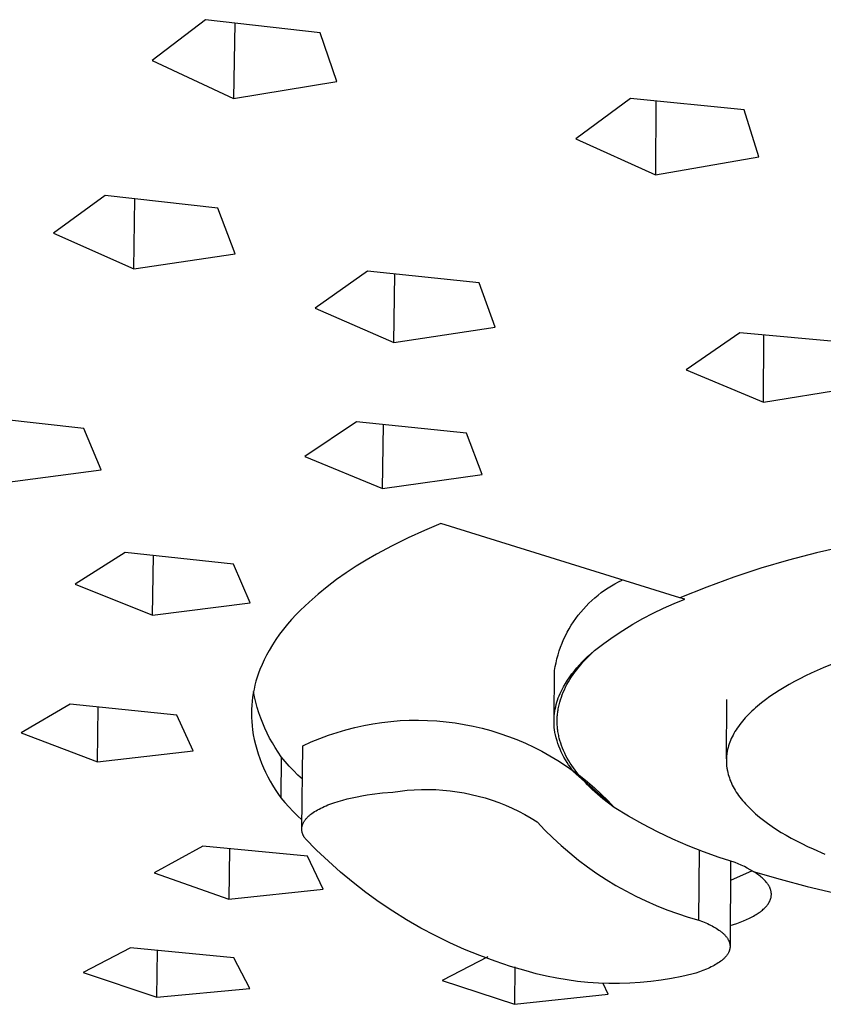
# Model space of a CAD drawing. Units: millimetres. Extents: x -177 to 175, y -171 to 130.
# Drawn here: x -132 to -116, y -156 to -137 of the extents above; entities that cross this region are included whole.
import ezdxf

# ---------------------------------------------------------------- set-up
doc = ezdxf.new("R2010")
doc.units = ezdxf.units.MM
doc.header["$MEASUREMENT"] = 0
doc.layers.add('Default', color=7, linetype='Continuous', true_color=0x000000)

msp = doc.modelspace()

# ---------------------------------------------------------------- linework, layer by layer
at = {"layer": 'Default', "color": 7, "true_color": 0xffffff}
for p, q in [((-128.193, -137.158), (-129.2, -137.93)), ((-126.019, -137.409), (-128.193, -137.158)), ((-127.636, -137.223), (-127.658, -138.651)), ((-125.697, -138.332), (-126.019, -137.409)), ((-129.2, -137.93), (-127.658, -138.651)), ((-127.658, -138.651), (-125.697, -138.332)), ((-120.132, -138.65), (-121.166, -139.416)), ((-117.978, -138.866), (-120.132, -138.65)), ((-119.648, -138.699), (-119.659, -140.098)), ((-117.695, -139.761), (-117.978, -138.866)), ((-121.166, -139.416), (-119.659, -140.098)), ((-119.659, -140.098), (-117.695, -139.761)), ((-130.093, -140.489), (-131.075, -141.202)), ((-127.954, -140.734), (-130.093, -140.489)), ((-129.552, -141.883), (-129.53, -140.554)), ((-127.629, -141.596), (-127.954, -140.734)), ((-131.075, -141.202), (-129.552, -141.883)), ((-129.552, -141.883), (-127.629, -141.596)), ((-125.118, -141.927), (-126.114, -142.628)), ((-122.998, -142.149), (-125.118, -141.927)), ((-124.617, -143.278), (-124.601, -141.982)), ((-122.697, -142.984), (-122.998, -142.149)), ((-126.114, -142.628), (-124.617, -143.278)), ((-124.617, -143.278), (-122.697, -142.984)), ((-118.06, -143.096), (-119.077, -143.794)), ((-115.956, -143.287), (-118.06, -143.096)), ((-117.611, -144.411), (-117.603, -143.138)), ((-119.077, -143.794), (-117.611, -144.411)), ((-117.611, -144.411), (-115.688, -144.1)), ((-130.496, -144.911), (-132.587, -144.672)), ((-125.328, -144.784), (-126.306, -145.437)), ((-123.24, -144.996), (-125.328, -144.784)), ((-124.832, -146.048), (-124.817, -144.836)), ((-130.166, -145.694), (-130.496, -144.911)), ((-122.942, -145.777), (-123.24, -144.996)), ((-126.306, -145.437), (-124.832, -146.048)), ((-132.039, -145.938), (-130.166, -145.694)), ((-124.832, -146.048), (-122.942, -145.777)), ((-123.728, -146.708), (-124.039, -146.841)), ((-119.193, -148.118), (-123.728, -146.708)), ((-124.039, -146.841), (-124.346, -146.982)), ((-124.346, -146.982), (-124.648, -147.133)), ((-129.715, -147.258), (-130.661, -147.859)), ((-127.657, -147.477), (-129.715, -147.258)), ((-124.648, -147.133), (-124.946, -147.293)), ((-116.606, -147.264), (-117.134, -147.403)), ((-116.075, -147.142), (-116.606, -147.264)), ((-129.195, -148.445), (-129.177, -147.316)), ((-125.142, -147.403), (-125.333, -147.52)), ((-124.946, -147.293), (-125.142, -147.403)), ((-117.134, -147.403), (-117.657, -147.558)), ((-127.344, -148.211), (-127.657, -147.477)), ((-125.333, -147.52), (-125.521, -147.643)), ((-117.657, -147.558), (-118.175, -147.729)), ((-125.704, -147.772), (-125.882, -147.908)), ((-125.521, -147.643), (-125.704, -147.772)), ((-120.426, -147.853), (-120.358, -147.817)), ((-120.358, -147.817), (-120.289, -147.783)), ((-118.175, -147.729), (-118.687, -147.915)), ((-130.661, -147.859), (-129.195, -148.445)), ((-125.882, -147.908), (-126.056, -148.05)), ((-120.685, -148.019), (-120.623, -147.974)), ((-120.623, -147.974), (-120.558, -147.931)), ((-120.558, -147.931), (-120.493, -147.891)), ((-120.493, -147.891), (-120.426, -147.853)), ((-118.687, -147.915), (-119.193, -148.118)), ((-126.225, -148.197), (-126.389, -148.35)), ((-126.056, -148.05), (-126.225, -148.197)), ((-120.919, -148.218), (-120.863, -148.166)), ((-120.863, -148.166), (-120.805, -148.115)), ((-120.805, -148.115), (-120.746, -148.066)), ((-120.746, -148.066), (-120.685, -148.019)), ((-119.303, -148.226), (-119.099, -148.144)), ((-119.099, -148.144), (-119.193, -148.118)), ((-129.195, -148.445), (-127.344, -148.211)), ((-126.389, -148.35), (-126.474, -148.437)), ((-121.124, -148.448), (-121.075, -148.388)), ((-121.075, -148.388), (-121.025, -148.33)), ((-121.025, -148.33), (-120.973, -148.273)), ((-120.973, -148.273), (-120.919, -148.218)), ((-119.702, -148.41), (-119.504, -148.314)), ((-119.504, -148.314), (-119.303, -148.226)), ((-126.557, -148.526), (-126.636, -148.618)), ((-126.474, -148.437), (-126.557, -148.526)), ((-121.256, -148.637), (-121.214, -148.573)), ((-121.214, -148.573), (-121.17, -148.51)), ((-121.17, -148.51), (-121.124, -148.448)), ((-120.088, -148.62), (-119.897, -148.512)), ((-119.897, -148.512), (-119.702, -148.41)), ((-126.712, -148.712), (-126.785, -148.809)), ((-126.636, -148.618), (-126.712, -148.712)), ((-121.332, -148.771), (-121.295, -148.703)), ((-121.295, -148.703), (-121.256, -148.637)), ((-120.459, -148.857), (-120.276, -148.735)), ((-120.276, -148.735), (-120.088, -148.62)), ((-126.855, -148.909), (-126.921, -149.011)), ((-126.785, -148.809), (-126.855, -148.909)), ((-121.43, -148.98), (-121.4, -148.909)), ((-121.4, -148.909), (-121.367, -148.839)), ((-121.367, -148.839), (-121.332, -148.771)), ((-120.638, -148.984), (-120.459, -148.857)), ((-126.984, -149.114), (-127.032, -149.202)), ((-126.921, -149.011), (-126.984, -149.114)), ((-121.506, -149.198), (-121.483, -149.124)), ((-121.483, -149.124), (-121.458, -149.052)), ((-121.458, -149.052), (-121.43, -148.98)), ((-120.89, -149.184), (-120.813, -149.118)), ((-120.859, -149.16), (-120.813, -149.118)), ((-120.813, -149.118), (-120.638, -148.984)), ((-127.077, -149.292), (-127.119, -149.383)), ((-127.032, -149.202), (-127.077, -149.292)), ((-121.544, -149.347), (-121.527, -149.272)), ((-121.527, -149.272), (-121.506, -149.198)), ((-121.051, -149.334), (-120.999, -149.282)), ((-121.033, -149.338), (-120.991, -149.293)), ((-120.999, -149.282), (-120.945, -149.232)), ((-120.991, -149.293), (-120.948, -149.248)), ((-120.948, -149.248), (-120.904, -149.203)), ((-120.945, -149.232), (-120.89, -149.184)), ((-120.904, -149.203), (-120.859, -149.16)), ((-127.158, -149.476), (-127.185, -149.548)), ((-127.119, -149.383), (-127.158, -149.476)), ((-121.581, -150.416), (-121.572, -149.498)), ((-121.572, -149.498), (-121.56, -149.422)), ((-121.56, -149.422), (-121.544, -149.347)), ((-121.241, -149.557), (-121.196, -149.499)), ((-121.196, -149.499), (-121.149, -149.442)), ((-121.186, -149.526), (-121.152, -149.482)), ((-121.152, -149.482), (-121.113, -149.433)), ((-121.149, -149.442), (-121.101, -149.387)), ((-121.113, -149.433), (-121.074, -149.385)), ((-121.101, -149.387), (-121.051, -149.334)), ((-121.074, -149.385), (-121.033, -149.338)), ((-116.479, -149.448), (-116.704, -149.548)), ((-116.244, -149.353), (-116.479, -149.448)), ((-127.21, -149.622), (-127.233, -149.696)), ((-127.185, -149.548), (-127.21, -149.622)), ((-121.363, -149.74), (-121.324, -149.678)), ((-121.324, -149.678), (-121.283, -149.617)), ((-121.308, -149.713), (-121.28, -149.665)), ((-121.283, -149.617), (-121.241, -149.557)), ((-121.28, -149.665), (-121.25, -149.618)), ((-121.25, -149.618), (-121.218, -149.572)), ((-121.218, -149.572), (-121.186, -149.526)), ((-116.918, -149.652), (-117.021, -149.705)), ((-116.813, -149.599), (-116.918, -149.652)), ((-116.704, -149.548), (-116.813, -149.599)), ((-127.27, -149.847), (-127.285, -149.923)), ((-127.253, -149.771), (-127.27, -149.847)), ((-127.233, -149.696), (-127.253, -149.771)), ((-121.467, -149.934), (-121.434, -149.868)), ((-121.434, -149.868), (-121.4, -149.803)), ((-121.406, -149.907), (-121.386, -149.861)), ((-121.4, -149.803), (-121.363, -149.74)), ((-121.386, -149.861), (-121.361, -149.811)), ((-121.361, -149.811), (-121.336, -149.761)), ((-121.336, -149.761), (-121.308, -149.713)), ((-117.312, -149.873), (-117.402, -149.931)), ((-117.218, -149.816), (-117.312, -149.873)), ((-117.121, -149.76), (-117.218, -149.816)), ((-117.021, -149.705), (-117.121, -149.76)), ((-127.297, -150), (-127.306, -150.077)), ((-127.285, -149.923), (-127.297, -150)), ((-127.259, -149.995), (-127.279, -149.893)), ((-127.235, -150.097), (-127.259, -149.995)), ((-121.528, -150.098), (-121.515, -150.056)), ((-121.515, -150.056), (-121.5, -150.015)), ((-121.5, -150.015), (-121.484, -149.974)), ((-121.484, -149.974), (-121.467, -149.934)), ((-121.473, -150.097), (-121.458, -150.049)), ((-121.458, -150.049), (-121.442, -150.001)), ((-121.442, -150.001), (-121.425, -149.954)), ((-121.425, -149.954), (-121.406, -149.907)), ((-118.314, -151.172), (-118.306, -150.046)), ((-117.571, -150.049), (-117.649, -150.109)), ((-117.488, -149.989), (-117.571, -150.049)), ((-117.402, -149.931), (-117.488, -149.989)), ((-130.759, -150.132), (-131.684, -150.68)), ((-128.737, -150.343), (-130.759, -150.132)), ((-130.24, -151.225), (-130.223, -150.189)), ((-127.318, -150.232), (-127.319, -150.31)), ((-127.313, -150.155), (-127.318, -150.232)), ((-127.306, -150.077), (-127.313, -150.155)), ((-127.208, -150.198), (-127.235, -150.097)), ((-127.177, -150.298), (-127.208, -150.198)), ((-121.567, -150.269), (-121.559, -150.226)), ((-121.559, -150.226), (-121.55, -150.183)), ((-121.55, -150.183), (-121.54, -150.14)), ((-121.54, -150.14), (-121.528, -150.098)), ((-121.509, -150.268), (-121.505, -150.245)), ((-121.505, -150.245), (-121.501, -150.22)), ((-121.501, -150.22), (-121.496, -150.195)), ((-121.496, -150.195), (-121.491, -150.17)), ((-121.491, -150.17), (-121.485, -150.146)), ((-121.485, -150.146), (-121.479, -150.121)), ((-121.479, -150.121), (-121.473, -150.097)), ((-117.795, -150.233), (-117.829, -150.264)), ((-117.76, -150.202), (-117.795, -150.233)), ((-117.724, -150.171), (-117.76, -150.202)), ((-117.649, -150.109), (-117.724, -150.171)), ((-128.425, -151.019), (-128.737, -150.343)), ((-127.319, -150.31), (-127.318, -150.388)), ((-127.318, -150.388), (-127.314, -150.465)), ((-127.143, -150.396), (-127.177, -150.298)), ((-127.106, -150.494), (-127.143, -150.396)), ((-124.5, -150.446), (-124.326, -150.439)), ((-124.326, -150.439), (-124.152, -150.437)), ((-124.152, -150.437), (-123.978, -150.441)), ((-123.978, -150.441), (-123.804, -150.451)), ((-121.581, -150.444), (-121.58, -150.4)), ((-121.58, -150.4), (-121.577, -150.356)), ((-121.577, -150.356), (-121.572, -150.312)), ((-121.572, -150.312), (-121.567, -150.269)), ((-121.522, -150.437), (-121.521, -150.413)), ((-121.522, -150.461), (-121.522, -150.437)), ((-121.521, -150.413), (-121.52, -150.388)), ((-121.52, -150.388), (-121.519, -150.364)), ((-121.519, -150.364), (-121.517, -150.34)), ((-121.517, -150.34), (-121.515, -150.316)), ((-121.515, -150.316), (-121.512, -150.292)), ((-121.512, -150.292), (-121.509, -150.268)), ((-117.982, -150.424), (-118.009, -150.456)), ((-117.954, -150.392), (-117.982, -150.424)), ((-117.924, -150.36), (-117.954, -150.392)), ((-117.893, -150.328), (-117.924, -150.36)), ((-117.862, -150.296), (-117.893, -150.328)), ((-117.829, -150.264), (-117.862, -150.296)), ((-127.314, -150.465), (-127.308, -150.543)), ((-127.308, -150.543), (-127.299, -150.62)), ((-127.299, -150.62), (-127.284, -150.713)), ((-127.065, -150.59), (-127.106, -150.494)), ((-127.021, -150.684), (-127.065, -150.59)), ((-125.695, -150.668), (-125.528, -150.619)), ((-125.528, -150.619), (-125.36, -150.575)), ((-125.36, -150.575), (-125.19, -150.538)), ((-125.19, -150.538), (-125.018, -150.506)), ((-125.018, -150.506), (-124.846, -150.48)), ((-124.846, -150.48), (-124.673, -150.46)), ((-124.673, -150.46), (-124.5, -150.446)), ((-123.804, -150.451), (-123.63, -150.467)), ((-123.63, -150.467), (-123.458, -150.489)), ((-123.458, -150.489), (-123.286, -150.517)), ((-123.286, -150.517), (-123.115, -150.55)), ((-123.115, -150.55), (-122.945, -150.59)), ((-122.945, -150.59), (-122.777, -150.636)), ((-121.581, -150.488), (-121.581, -150.444)), ((-121.579, -150.531), (-121.581, -150.488)), ((-121.576, -150.575), (-121.579, -150.531)), ((-121.571, -150.619), (-121.576, -150.575)), ((-121.565, -150.662), (-121.571, -150.619)), ((-121.522, -150.485), (-121.522, -150.461)), ((-121.521, -150.509), (-121.522, -150.485)), ((-121.52, -150.533), (-121.521, -150.509)), ((-121.518, -150.557), (-121.52, -150.533)), ((-121.516, -150.581), (-121.518, -150.557)), ((-121.513, -150.605), (-121.516, -150.581)), ((-121.51, -150.629), (-121.513, -150.605)), ((-118.129, -150.62), (-118.15, -150.653)), ((-118.108, -150.587), (-118.129, -150.62)), ((-118.085, -150.554), (-118.108, -150.587)), ((-118.061, -150.521), (-118.085, -150.554)), ((-118.036, -150.489), (-118.061, -150.521)), ((-118.009, -150.456), (-118.036, -150.489)), ((-131.684, -150.68), (-130.24, -151.225)), ((-127.284, -150.713), (-127.265, -150.805)), ((-127.265, -150.805), (-127.243, -150.896)), ((-126.974, -150.777), (-127.021, -150.684)), ((-126.923, -150.869), (-126.974, -150.777)), ((-126.185, -150.85), (-126.024, -150.784)), ((-126.024, -150.784), (-125.861, -150.723)), ((-125.861, -150.723), (-125.695, -150.668)), ((-122.777, -150.636), (-122.611, -150.687)), ((-122.611, -150.687), (-122.446, -150.744)), ((-122.446, -150.744), (-122.284, -150.806)), ((-122.284, -150.806), (-122.124, -150.875)), ((-121.557, -150.705), (-121.565, -150.662)), ((-121.555, -150.716), (-121.557, -150.705)), ((-121.541, -150.771), (-121.555, -150.716)), ((-121.525, -150.826), (-121.541, -150.771)), ((-121.507, -150.654), (-121.51, -150.629)), ((-121.503, -150.678), (-121.507, -150.654)), ((-121.498, -150.703), (-121.503, -150.678)), ((-121.493, -150.727), (-121.498, -150.703)), ((-121.488, -150.752), (-121.493, -150.727)), ((-121.482, -150.776), (-121.488, -150.752)), ((-121.469, -150.824), (-121.482, -150.776)), ((-118.22, -150.787), (-118.234, -150.821)), ((-118.204, -150.753), (-118.22, -150.787)), ((-118.187, -150.72), (-118.204, -150.753)), ((-118.169, -150.687), (-118.187, -150.72)), ((-118.15, -150.653), (-118.169, -150.687)), ((-127.243, -150.896), (-127.219, -150.987)), ((-127.219, -150.987), (-127.191, -151.076)), ((-126.87, -150.958), (-126.923, -150.869)), ((-126.813, -151.046), (-126.87, -150.958)), ((-126.365, -152.491), (-126.344, -150.921)), ((-126.344, -150.921), (-126.185, -150.85)), ((-122.124, -150.875), (-121.966, -150.948)), ((-121.966, -150.948), (-121.811, -151.027)), ((-121.507, -150.88), (-121.525, -150.826)), ((-121.488, -150.933), (-121.507, -150.88)), ((-121.466, -150.986), (-121.488, -150.933)), ((-121.455, -150.871), (-121.469, -150.824)), ((-121.444, -151.038), (-121.466, -150.986)), ((-121.439, -150.919), (-121.455, -150.871)), ((-121.421, -150.965), (-121.439, -150.919)), ((-121.402, -151.011), (-121.421, -150.965)), ((-118.289, -150.99), (-118.296, -151.024)), ((-118.28, -150.956), (-118.289, -150.99)), ((-118.271, -150.922), (-118.28, -150.956)), ((-118.26, -150.888), (-118.271, -150.922)), ((-118.248, -150.854), (-118.26, -150.888)), ((-118.234, -150.821), (-118.248, -150.854)), ((-130.24, -151.225), (-128.425, -151.019)), ((-127.191, -151.076), (-127.161, -151.165)), ((-127.161, -151.165), (-127.127, -151.253)), ((-126.754, -151.132), (-126.813, -151.046)), ((-126.754, -151.132), (-126.764, -151.907)), ((-126.679, -151.222), (-126.754, -151.132)), ((-121.811, -151.027), (-121.658, -151.111)), ((-121.658, -151.111), (-121.509, -151.201)), ((-121.419, -151.089), (-121.444, -151.038)), ((-121.393, -151.139), (-121.419, -151.089)), ((-121.379, -151.061), (-121.402, -151.011)), ((-121.365, -151.189), (-121.393, -151.139)), ((-121.355, -151.11), (-121.379, -151.061)), ((-121.33, -151.158), (-121.355, -151.11)), ((-121.303, -151.205), (-121.33, -151.158)), ((-118.313, -151.177), (-118.314, -151.194)), ((-118.312, -151.143), (-118.313, -151.16)), ((-118.313, -151.16), (-118.313, -151.177)), ((-118.31, -151.126), (-118.312, -151.143)), ((-118.309, -151.109), (-118.31, -151.126)), ((-118.307, -151.092), (-118.309, -151.109)), ((-118.305, -151.075), (-118.307, -151.092)), ((-118.302, -151.058), (-118.305, -151.075)), ((-118.299, -151.041), (-118.302, -151.058)), ((-118.296, -151.024), (-118.299, -151.041)), ((-127.127, -151.253), (-127.091, -151.339)), ((-127.091, -151.339), (-127.052, -151.425)), ((-126.601, -151.309), (-126.679, -151.222)), ((-126.521, -151.394), (-126.601, -151.309)), ((-121.509, -151.201), (-121.363, -151.295)), ((-121.335, -151.237), (-121.365, -151.189)), ((-121.363, -151.295), (-121.22, -151.395)), ((-121.304, -151.284), (-121.335, -151.237)), ((-121.271, -151.331), (-121.304, -151.284)), ((-121.275, -151.252), (-121.303, -151.205)), ((-121.245, -151.298), (-121.275, -151.252)), ((-121.237, -151.376), (-121.271, -151.331)), ((-121.214, -151.343), (-121.245, -151.298)), ((-121.182, -151.387), (-121.214, -151.343)), ((-118.314, -151.194), (-118.314, -151.211)), ((-118.314, -151.211), (-118.314, -151.228)), ((-118.314, -151.228), (-118.313, -151.245)), ((-118.313, -151.245), (-118.312, -151.262)), ((-118.312, -151.262), (-118.311, -151.279)), ((-118.311, -151.279), (-118.31, -151.296)), ((-118.31, -151.296), (-118.308, -151.313)), ((-118.308, -151.313), (-118.306, -151.33)), ((-118.306, -151.33), (-118.303, -151.347)), ((-118.303, -151.347), (-118.301, -151.364)), ((-118.301, -151.364), (-118.298, -151.381)), ((-127.052, -151.425), (-127.01, -151.509)), ((-127.01, -151.509), (-126.965, -151.591)), ((-126.438, -151.477), (-126.521, -151.394)), ((-126.352, -151.556), (-126.438, -151.477)), ((-121.201, -151.42), (-121.237, -151.376)), ((-121.22, -151.395), (-121.08, -151.499)), ((-121.163, -151.463), (-121.201, -151.42)), ((-121.145, -151.435), (-121.182, -151.387)), ((-120.442, -152.09), (-121.163, -151.463)), ((-121.107, -151.483), (-121.145, -151.435)), ((-121.068, -151.529), (-121.107, -151.483)), ((-121.08, -151.499), (-120.945, -151.609)), ((-121.028, -151.575), (-121.068, -151.529)), ((-118.298, -151.381), (-118.294, -151.398)), ((-118.294, -151.398), (-118.287, -151.432)), ((-118.287, -151.432), (-118.278, -151.466)), ((-118.278, -151.466), (-118.268, -151.499)), ((-118.268, -151.499), (-118.257, -151.533)), ((-118.257, -151.533), (-118.245, -151.567)), ((-126.965, -151.591), (-126.918, -151.672)), ((-126.918, -151.672), (-126.867, -151.752)), ((-120.987, -151.62), (-121.028, -151.575)), ((-120.944, -151.664), (-120.987, -151.62)), ((-120.945, -151.609), (-120.813, -151.722)), ((-120.901, -151.707), (-120.944, -151.664)), ((-120.858, -151.749), (-120.901, -151.707)), ((-120.813, -151.722), (-120.685, -151.841)), ((-118.245, -151.567), (-118.231, -151.6)), ((-118.231, -151.6), (-118.217, -151.634)), ((-118.217, -151.634), (-118.201, -151.667)), ((-118.201, -151.667), (-118.184, -151.7)), ((-118.184, -151.7), (-118.165, -151.733)), ((-118.165, -151.733), (-118.146, -151.766)), ((-126.867, -151.752), (-126.817, -151.83)), ((-126.817, -151.83), (-126.764, -151.907)), ((-126.764, -151.907), (-126.689, -151.996)), ((-125.589, -151.952), (-125.501, -151.929)), ((-125.501, -151.929), (-125.41, -151.908)), ((-125.41, -151.908), (-125.317, -151.889)), ((-125.317, -151.889), (-125.223, -151.871)), ((-125.223, -151.871), (-125.126, -151.855)), ((-125.126, -151.855), (-125.029, -151.841)), ((-125.029, -151.841), (-124.833, -151.817)), ((-124.833, -151.817), (-124.636, -151.8)), ((-124.636, -151.8), (-124.502, -151.781)), ((-124.502, -151.781), (-124.367, -151.766)), ((-124.367, -151.766), (-124.231, -151.755)), ((-124.231, -151.755), (-124.095, -151.75)), ((-124.095, -151.75), (-123.959, -151.749)), ((-123.959, -151.749), (-123.823, -151.753)), ((-123.823, -151.753), (-123.687, -151.762)), ((-123.687, -151.762), (-123.552, -151.775)), ((-123.552, -151.775), (-123.417, -151.793)), ((-123.417, -151.793), (-123.283, -151.816)), ((-123.283, -151.816), (-123.15, -151.844)), ((-123.15, -151.844), (-123.018, -151.876)), ((-123.018, -151.876), (-122.887, -151.912)), ((-122.887, -151.912), (-122.757, -151.954)), ((-120.808, -151.795), (-120.858, -151.749)), ((-120.758, -151.839), (-120.808, -151.795)), ((-120.655, -151.926), (-120.758, -151.839)), ((-120.685, -151.841), (-120.561, -151.963)), ((-120.55, -152.01), (-120.655, -151.926)), ((-118.146, -151.766), (-118.125, -151.799)), ((-118.125, -151.799), (-118.104, -151.832)), ((-118.104, -151.832), (-118.081, -151.864)), ((-118.081, -151.864), (-118.057, -151.897)), ((-118.057, -151.897), (-118.032, -151.929)), ((-118.032, -151.929), (-118.006, -151.961)), ((-126.689, -151.996), (-126.612, -152.083)), ((-126.612, -152.083), (-126.531, -152.167)), ((-126.066, -152.138), (-126.036, -152.122)), ((-126.036, -152.122), (-126.005, -152.106)), ((-126.005, -152.106), (-125.973, -152.09)), ((-125.973, -152.09), (-125.94, -152.075)), ((-125.94, -152.075), (-125.905, -152.06)), ((-125.905, -152.06), (-125.869, -152.045)), ((-125.869, -152.045), (-125.832, -152.031)), ((-125.832, -152.031), (-125.755, -152.003)), ((-125.755, -152.003), (-125.674, -151.977)), ((-125.674, -151.977), (-125.589, -151.952)), ((-122.757, -151.954), (-122.629, -151.999)), ((-122.629, -151.999), (-122.503, -152.049)), ((-122.503, -152.049), (-122.378, -152.104)), ((-122.378, -152.104), (-122.256, -152.163)), ((-120.561, -151.963), (-120.442, -152.09)), ((-120.442, -152.09), (-120.55, -152.01)), ((-120.172, -152.255), (-120.442, -152.09)), ((-118.006, -151.961), (-117.978, -151.993)), ((-117.978, -151.993), (-117.95, -152.025)), ((-117.95, -152.025), (-117.921, -152.057)), ((-117.921, -152.057), (-117.89, -152.088)), ((-117.89, -152.088), (-117.859, -152.12)), ((-117.859, -152.12), (-117.826, -152.151)), ((-126.531, -152.167), (-126.448, -152.249)), ((-126.448, -152.249), (-126.363, -152.328)), ((-126.287, -152.311), (-126.28, -152.302)), ((-126.28, -152.302), (-126.272, -152.293)), ((-126.272, -152.293), (-126.263, -152.284)), ((-126.263, -152.284), (-126.254, -152.275)), ((-126.254, -152.275), (-126.245, -152.266)), ((-126.245, -152.266), (-126.236, -152.257)), ((-126.236, -152.257), (-126.226, -152.248)), ((-126.226, -152.248), (-126.216, -152.24)), ((-126.216, -152.24), (-126.205, -152.231)), ((-126.205, -152.231), (-126.194, -152.222)), ((-126.194, -152.222), (-126.172, -152.205)), ((-126.172, -152.205), (-126.147, -152.188)), ((-126.147, -152.188), (-126.122, -152.171)), ((-126.122, -152.171), (-126.095, -152.154)), ((-126.095, -152.154), (-126.066, -152.138)), ((-122.256, -152.163), (-122.135, -152.226)), ((-122.135, -152.226), (-122.017, -152.293)), ((-122.017, -152.293), (-121.901, -152.364)), ((-119.897, -152.41), (-120.172, -152.255)), ((-117.826, -152.151), (-117.793, -152.182)), ((-117.793, -152.182), (-117.758, -152.212)), ((-117.758, -152.212), (-117.686, -152.273)), ((-117.686, -152.273), (-117.611, -152.333)), ((-126.365, -152.487), (-126.364, -152.482)), ((-126.365, -152.491), (-126.365, -152.487)), ((-126.365, -152.495), (-126.365, -152.491)), ((-126.364, -152.478), (-126.363, -152.473)), ((-126.364, -152.482), (-126.364, -152.478)), ((-126.363, -152.469), (-126.362, -152.464)), ((-126.363, -152.473), (-126.363, -152.469)), ((-126.362, -152.464), (-126.361, -152.46)), ((-126.361, -152.46), (-126.36, -152.455)), ((-126.36, -152.455), (-126.359, -152.451)), ((-126.359, -152.451), (-126.358, -152.446)), ((-126.358, -152.446), (-126.357, -152.442)), ((-126.357, -152.442), (-126.356, -152.437)), ((-126.356, -152.437), (-126.355, -152.433)), ((-126.355, -152.433), (-126.354, -152.428)), ((-126.354, -152.428), (-126.351, -152.419)), ((-126.351, -152.419), (-126.347, -152.41)), ((-126.347, -152.41), (-126.344, -152.401)), ((-126.344, -152.401), (-126.34, -152.392)), ((-126.34, -152.392), (-126.335, -152.383)), ((-126.335, -152.383), (-126.33, -152.374)), ((-126.33, -152.374), (-126.325, -152.365)), ((-126.325, -152.365), (-126.32, -152.356)), ((-126.32, -152.356), (-126.314, -152.347)), ((-126.314, -152.347), (-126.308, -152.338)), ((-126.308, -152.338), (-126.301, -152.329)), ((-126.301, -152.329), (-126.294, -152.32)), ((-126.294, -152.32), (-126.287, -152.311)), ((-121.901, -152.364), (-121.754, -152.52)), ((-119.617, -152.556), (-119.897, -152.41)), ((-117.611, -152.333), (-117.531, -152.392)), ((-117.531, -152.392), (-117.448, -152.45)), ((-117.448, -152.45), (-117.362, -152.508)), ((-126.365, -152.5), (-126.365, -152.495)), ((-126.365, -152.504), (-126.365, -152.5)), ((-126.365, -152.509), (-126.365, -152.504)), ((-126.365, -152.513), (-126.365, -152.509)), ((-126.365, -152.518), (-126.365, -152.513)), ((-126.364, -152.522), (-126.365, -152.518)), ((-126.364, -152.526), (-126.364, -152.522)), ((-126.363, -152.531), (-126.364, -152.526)), ((-126.363, -152.535), (-126.363, -152.531)), ((-126.362, -152.54), (-126.363, -152.535)), ((-126.362, -152.544), (-126.362, -152.54)), ((-126.36, -152.553), (-126.362, -152.544)), ((-126.358, -152.561), (-126.36, -152.553)), ((-126.356, -152.57), (-126.358, -152.561)), ((-126.353, -152.579), (-126.356, -152.57)), ((-126.35, -152.587), (-126.353, -152.579)), ((-126.347, -152.596), (-126.35, -152.587)), ((-126.344, -152.604), (-126.347, -152.596)), ((-126.34, -152.612), (-126.344, -152.604)), ((-126.336, -152.621), (-126.34, -152.612)), ((-126.332, -152.629), (-126.336, -152.621)), ((-126.328, -152.637), (-126.332, -152.629)), ((-126.323, -152.646), (-126.328, -152.637)), ((-126.318, -152.654), (-126.323, -152.646)), ((-126.313, -152.662), (-126.318, -152.654)), ((-126.307, -152.67), (-126.313, -152.662)), ((-126.301, -152.678), (-126.307, -152.67)), ((-126.085, -152.899), (-126.301, -152.678)), ((-121.754, -152.52), (-121.602, -152.67)), ((-121.602, -152.67), (-121.444, -152.815)), ((-119.331, -152.692), (-119.617, -152.556)), ((-117.362, -152.508), (-117.272, -152.564)), ((-117.272, -152.564), (-117.179, -152.619)), ((-117.179, -152.619), (-117.083, -152.673)), ((-117.083, -152.673), (-116.984, -152.726)), ((-128.244, -152.827), (-129.162, -153.332)), ((-126.259, -153.018), (-128.244, -152.827)), ((-121.444, -152.815), (-121.282, -152.955)), ((-119.041, -152.818), (-119.331, -152.692)), ((-118.747, -152.934), (-119.041, -152.818)), ((-116.984, -152.726), (-116.882, -152.778)), ((-116.882, -152.778), (-116.777, -152.829)), ((-116.777, -152.829), (-116.67, -152.879)), ((-127.737, -152.877), (-127.751, -153.831)), ((-125.962, -153.639), (-126.259, -153.018)), ((-125.861, -153.113), (-126.085, -152.899)), ((-121.282, -152.955), (-121.116, -153.089)), ((-118.833, -154.228), (-118.824, -152.899)), ((-118.449, -153.04), (-118.747, -152.934)), ((-118.148, -153.135), (-118.449, -153.04)), ((-116.67, -152.879), (-116.449, -152.975)), ((-125.63, -153.318), (-125.861, -153.113)), ((-121.116, -153.089), (-120.945, -153.218)), ((-120.945, -153.218), (-120.77, -153.341)), ((-118.233, -153.108), (-118.243, -154.72)), ((-118.089, -153.159), (-118.148, -153.135)), ((-118.03, -153.185), (-118.089, -153.159)), ((-117.972, -153.212), (-118.03, -153.185)), ((-117.916, -153.241), (-117.972, -153.212)), ((-117.86, -153.272), (-117.916, -153.241)), ((-129.162, -153.332), (-127.751, -153.831)), ((-125.392, -153.516), (-125.63, -153.318)), ((-120.77, -153.341), (-120.591, -153.458)), ((-117.826, -153.291), (-118.235, -153.475)), ((-117.804, -153.304), (-117.86, -153.272)), ((-117.769, -153.327), (-117.804, -153.304)), ((-117.804, -153.304), (-117.296, -153.453)), ((-117.734, -153.35), (-117.769, -153.327)), ((-117.699, -153.375), (-117.734, -153.35)), ((-117.666, -153.401), (-117.699, -153.375)), ((-117.651, -153.413), (-117.666, -153.401)), ((-117.636, -153.425), (-117.651, -153.413)), ((-117.622, -153.438), (-117.636, -153.425)), ((-125.148, -153.705), (-125.392, -153.516)), ((-120.591, -153.458), (-120.408, -153.569)), ((-120.408, -153.569), (-120.221, -153.674)), ((-117.608, -153.451), (-117.622, -153.438)), ((-117.595, -153.464), (-117.608, -153.451)), ((-117.581, -153.478), (-117.595, -153.464)), ((-117.569, -153.492), (-117.581, -153.478)), ((-117.556, -153.507), (-117.569, -153.492)), ((-117.544, -153.522), (-117.556, -153.507)), ((-117.538, -153.53), (-117.544, -153.522)), ((-117.532, -153.538), (-117.538, -153.53)), ((-117.527, -153.546), (-117.532, -153.538)), ((-117.521, -153.554), (-117.527, -153.546)), ((-117.516, -153.562), (-117.521, -153.554)), ((-117.511, -153.57), (-117.516, -153.562)), ((-117.506, -153.579), (-117.511, -153.57)), ((-117.501, -153.587), (-117.506, -153.579)), ((-117.496, -153.596), (-117.501, -153.587)), ((-117.492, -153.605), (-117.496, -153.596)), ((-117.488, -153.614), (-117.492, -153.605)), ((-117.484, -153.622), (-117.488, -153.614)), ((-117.296, -153.453), (-116.783, -153.588)), ((-116.783, -153.588), (-116.267, -153.709)), ((-127.751, -153.831), (-125.962, -153.639)), ((-124.897, -153.887), (-125.148, -153.705)), ((-120.221, -153.674), (-120.031, -153.773)), ((-120.031, -153.773), (-119.838, -153.865)), ((-117.48, -153.632), (-117.484, -153.622)), ((-117.477, -153.641), (-117.48, -153.632)), ((-117.474, -153.649), (-117.477, -153.641)), ((-117.472, -153.657), (-117.474, -153.649)), ((-117.47, -153.665), (-117.472, -153.657)), ((-117.468, -153.674), (-117.47, -153.665)), ((-117.469, -153.81), (-117.467, -153.801)), ((-117.466, -153.682), (-117.468, -153.674)), ((-117.467, -153.801), (-117.465, -153.793)), ((-117.464, -153.69), (-117.466, -153.682)), ((-117.465, -153.793), (-117.463, -153.784)), ((-117.463, -153.699), (-117.464, -153.69)), ((-117.462, -153.707), (-117.463, -153.699)), ((-117.463, -153.784), (-117.462, -153.775)), ((-117.461, -153.716), (-117.462, -153.707)), ((-117.462, -153.775), (-117.461, -153.767)), ((-117.46, -153.724), (-117.461, -153.716)), ((-117.461, -153.758), (-117.46, -153.75)), ((-117.461, -153.767), (-117.461, -153.758)), ((-117.46, -153.733), (-117.46, -153.724)), ((-117.46, -153.741), (-117.46, -153.733)), ((-117.46, -153.75), (-117.46, -153.741)), ((-124.64, -154.059), (-124.897, -153.887)), ((-119.838, -153.865), (-119.642, -153.951)), ((-119.642, -153.951), (-119.444, -154.03)), ((-117.585, -153.996), (-117.571, -153.983)), ((-117.571, -153.983), (-117.558, -153.968)), ((-117.558, -153.968), (-117.552, -153.961)), ((-117.552, -153.961), (-117.546, -153.954)), ((-117.546, -153.954), (-117.54, -153.946)), ((-117.54, -153.946), (-117.534, -153.939)), ((-117.534, -153.939), (-117.528, -153.931)), ((-117.528, -153.931), (-117.523, -153.923)), ((-117.523, -153.923), (-117.517, -153.915)), ((-117.517, -153.915), (-117.512, -153.907)), ((-117.512, -153.907), (-117.508, -153.9)), ((-117.508, -153.9), (-117.503, -153.892)), ((-117.503, -153.892), (-117.499, -153.884)), ((-117.499, -153.884), (-117.495, -153.876)), ((-117.495, -153.876), (-117.491, -153.868)), ((-117.491, -153.868), (-117.487, -153.86)), ((-117.487, -153.86), (-117.483, -153.852)), ((-117.483, -153.852), (-117.48, -153.844)), ((-117.48, -153.844), (-117.477, -153.835)), ((-117.477, -153.835), (-117.474, -153.827)), ((-117.474, -153.827), (-117.471, -153.819)), ((-117.471, -153.819), (-117.469, -153.81)), ((-124.378, -154.222), (-124.64, -154.059)), ((-119.444, -154.03), (-119.242, -154.103)), ((-119.242, -154.103), (-119.039, -154.169)), ((-119.039, -154.169), (-118.833, -154.228)), ((-117.85, -154.179), (-117.823, -154.165)), ((-117.823, -154.165), (-117.797, -154.15)), ((-117.797, -154.15), (-117.771, -154.136)), ((-117.771, -154.136), (-117.75, -154.123)), ((-117.75, -154.123), (-117.729, -154.11)), ((-117.729, -154.11), (-117.709, -154.097)), ((-117.709, -154.097), (-117.689, -154.083)), ((-117.689, -154.083), (-117.669, -154.069)), ((-117.669, -154.069), (-117.65, -154.054)), ((-117.65, -154.054), (-117.631, -154.038)), ((-117.631, -154.038), (-117.613, -154.023)), ((-117.613, -154.023), (-117.598, -154.01)), ((-117.598, -154.01), (-117.585, -153.996)), ((-124.11, -154.377), (-124.378, -154.222)), ((-118.833, -154.228), (-118.767, -154.253)), ((-118.767, -154.253), (-118.703, -154.28)), ((-118.703, -154.28), (-118.672, -154.293)), ((-118.672, -154.293), (-118.642, -154.308)), ((-118.642, -154.308), (-118.613, -154.322)), ((-118.613, -154.322), (-118.584, -154.337)), ((-118.584, -154.337), (-118.557, -154.352)), ((-118.557, -154.352), (-118.53, -154.367)), ((-118.241, -154.332), (-118.176, -154.312)), ((-118.176, -154.312), (-118.112, -154.29)), ((-118.112, -154.29), (-118.049, -154.267)), ((-118.049, -154.267), (-117.986, -154.242)), ((-117.986, -154.242), (-117.931, -154.218)), ((-117.931, -154.218), (-117.877, -154.192)), ((-117.877, -154.192), (-117.85, -154.179)), ((-123.837, -154.522), (-124.11, -154.377)), ((-123.559, -154.658), (-123.837, -154.522)), ((-118.53, -154.367), (-118.504, -154.383)), ((-118.504, -154.383), (-118.479, -154.399)), ((-118.479, -154.399), (-118.455, -154.415)), ((-118.455, -154.415), (-118.433, -154.431)), ((-118.433, -154.431), (-118.411, -154.448)), ((-118.411, -154.448), (-118.401, -154.457)), ((-118.401, -154.457), (-118.391, -154.465)), ((-118.391, -154.465), (-118.381, -154.474)), ((-118.381, -154.474), (-118.371, -154.482)), ((-118.371, -154.482), (-118.362, -154.491)), ((-118.362, -154.491), (-118.353, -154.5)), ((-118.353, -154.5), (-118.345, -154.509)), ((-118.345, -154.509), (-118.337, -154.517)), ((-118.337, -154.517), (-118.329, -154.526)), ((-118.329, -154.526), (-118.321, -154.535)), ((-118.321, -154.535), (-118.314, -154.544)), ((-118.314, -154.544), (-118.307, -154.553)), ((-123.277, -154.784), (-123.559, -154.658)), ((-118.307, -154.553), (-118.3, -154.562)), ((-118.3, -154.562), (-118.294, -154.571)), ((-118.294, -154.571), (-118.288, -154.58)), ((-118.288, -154.58), (-118.283, -154.59)), ((-118.283, -154.59), (-118.278, -154.599)), ((-118.278, -154.599), (-118.273, -154.608)), ((-118.273, -154.608), (-118.268, -154.617)), ((-118.268, -154.617), (-118.264, -154.626)), ((-118.264, -154.626), (-118.26, -154.636)), ((-118.26, -154.636), (-118.259, -154.64)), ((-118.259, -154.64), (-118.257, -154.645)), ((-118.257, -154.645), (-118.256, -154.65)), ((-118.256, -154.65), (-118.254, -154.654)), ((-118.254, -154.654), (-118.253, -154.659)), ((-118.253, -154.659), (-118.251, -154.664)), ((-118.251, -154.664), (-118.25, -154.668)), ((-118.25, -154.668), (-118.249, -154.673)), ((-118.249, -154.673), (-118.248, -154.678)), ((-118.248, -154.678), (-118.247, -154.682)), ((-118.247, -154.682), (-118.246, -154.687)), ((-118.246, -154.687), (-118.246, -154.692)), ((-118.246, -154.692), (-118.245, -154.696)), ((-118.245, -154.696), (-118.245, -154.701)), ((-118.245, -154.701), (-118.244, -154.706)), ((-118.244, -154.706), (-118.244, -154.71)), ((-118.244, -154.71), (-118.243, -154.715)), ((-118.243, -154.734), (-118.244, -154.739)), ((-118.243, -154.715), (-118.243, -154.72)), ((-118.243, -154.72), (-118.243, -154.724)), ((-118.243, -154.724), (-118.243, -154.729)), ((-118.243, -154.729), (-118.243, -154.734)), ((-129.611, -154.754), (-130.51, -155.22)), ((-127.652, -154.942), (-129.611, -154.754)), ((-129.115, -155.691), (-129.1, -154.804)), ((-122.839, -154.921), (-123.705, -155.369)), ((-122.99, -154.901), (-123.277, -154.784)), ((-122.7, -155.008), (-122.99, -154.901)), ((-118.327, -154.922), (-118.335, -154.93)), ((-118.32, -154.913), (-118.327, -154.922)), ((-118.312, -154.904), (-118.32, -154.913)), ((-118.306, -154.895), (-118.312, -154.904)), ((-118.299, -154.886), (-118.306, -154.895)), ((-118.293, -154.877), (-118.299, -154.886)), ((-118.287, -154.868), (-118.293, -154.877)), ((-118.282, -154.859), (-118.287, -154.868)), ((-118.276, -154.85), (-118.282, -154.859)), ((-118.272, -154.841), (-118.276, -154.85)), ((-118.267, -154.831), (-118.272, -154.841)), ((-118.263, -154.822), (-118.267, -154.831)), ((-118.261, -154.818), (-118.263, -154.822)), ((-118.26, -154.813), (-118.261, -154.818)), ((-118.258, -154.808), (-118.26, -154.813)), ((-118.256, -154.804), (-118.258, -154.808)), ((-118.255, -154.799), (-118.256, -154.804)), ((-118.253, -154.795), (-118.255, -154.799)), ((-118.252, -154.79), (-118.253, -154.795)), ((-118.251, -154.785), (-118.252, -154.79)), ((-118.25, -154.781), (-118.251, -154.785)), ((-118.249, -154.776), (-118.25, -154.781)), ((-118.248, -154.771), (-118.249, -154.776)), ((-118.247, -154.767), (-118.248, -154.771)), ((-118.246, -154.762), (-118.247, -154.767)), ((-118.245, -154.757), (-118.246, -154.762)), ((-118.244, -154.748), (-118.245, -154.753)), ((-118.245, -154.753), (-118.245, -154.757)), ((-118.244, -154.739), (-118.244, -154.743)), ((-118.244, -154.743), (-118.244, -154.748)), ((-127.353, -155.522), (-127.652, -154.942)), ((-122.407, -155.105), (-122.7, -155.008)), ((-122.11, -155.191), (-122.407, -155.105)), ((-118.572, -155.1), (-118.601, -155.115)), ((-118.544, -155.085), (-118.572, -155.1)), ((-118.518, -155.07), (-118.544, -155.085)), ((-118.492, -155.055), (-118.518, -155.07)), ((-118.467, -155.039), (-118.492, -155.055)), ((-118.443, -155.023), (-118.467, -155.039)), ((-118.421, -155.007), (-118.443, -155.023)), ((-118.41, -154.999), (-118.421, -155.007)), ((-118.4, -154.99), (-118.41, -154.999)), ((-118.39, -154.982), (-118.4, -154.99)), ((-118.38, -154.973), (-118.39, -154.982)), ((-118.37, -154.965), (-118.38, -154.973)), ((-118.361, -154.956), (-118.37, -154.965)), ((-118.352, -154.948), (-118.361, -154.956)), ((-118.343, -154.939), (-118.352, -154.948)), ((-118.335, -154.93), (-118.343, -154.939)), ((-130.51, -155.22), (-129.115, -155.691)), ((-122.322, -155.116), (-122.329, -155.823)), ((-121.918, -155.243), (-122.11, -155.191)), ((-121.724, -155.289), (-121.918, -155.243)), ((-121.53, -155.329), (-121.724, -155.289)), ((-118.966, -155.251), (-119.16, -155.296)), ((-118.894, -155.23), (-118.966, -155.251)), ((-118.825, -155.207), (-118.894, -155.23)), ((-118.757, -155.182), (-118.825, -155.207)), ((-118.692, -155.156), (-118.757, -155.182)), ((-118.661, -155.143), (-118.692, -155.156)), ((-118.631, -155.129), (-118.661, -155.143)), ((-118.601, -155.115), (-118.631, -155.129)), ((-123.705, -155.369), (-122.329, -155.823)), ((-121.334, -155.362), (-121.53, -155.329)), ((-121.137, -155.388), (-121.334, -155.362)), ((-120.939, -155.408), (-121.137, -155.388)), ((-120.741, -155.422), (-120.939, -155.408)), ((-120.542, -155.429), (-120.741, -155.422)), ((-120.554, -155.629), (-120.649, -155.426)), ((-120.343, -155.429), (-120.542, -155.429)), ((-120.144, -155.423), (-120.343, -155.429)), ((-119.946, -155.411), (-120.144, -155.423)), ((-119.748, -155.392), (-119.946, -155.411)), ((-119.551, -155.366), (-119.748, -155.392)), ((-119.355, -155.334), (-119.551, -155.366)), ((-119.16, -155.296), (-119.355, -155.334)), ((-129.115, -155.691), (-127.353, -155.522)), ((-122.329, -155.823), (-120.554, -155.629))]:
    msp.add_line(p, q, dxfattribs=at)

doc.saveas('drawing.dxf')
